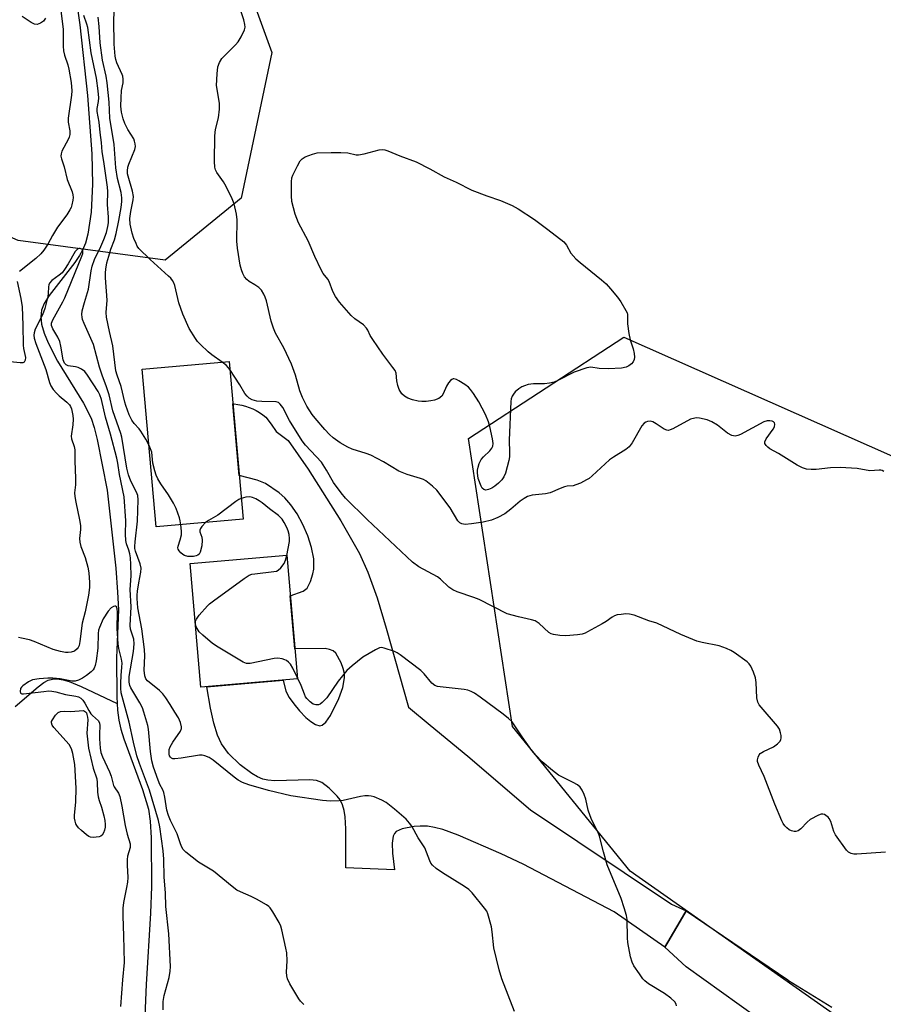
# Model space of a CAD drawing. Units: inches. Extents: x 1183770 to 1189770, y 541457 to 545458.
# Drawn here: x 1185296 to 1185555, y 543449 to 543744 of the extents above; entities that cross this region are included whole.
import ezdxf

# ---------------------------------------------------------------- set-up
doc = ezdxf.new("R2010")
doc.units = ezdxf.units.IN
doc.header["$MEASUREMENT"] = 0
for name, color, linetype in [('BLDG-Footprint', 5, 'Continuous'), ('HYDRO-Single Line Stream', 4, 'Continuous'), ('NTRL-Trees', 3, 'Continuous'), ('TRANS-Driveway', 251, 'Continuous'), ('TRANS-Road', 130, 'Continuous'), ('Undefined', 1, 'Continuous')]:
    doc.layers.add(name, color=color, linetype=linetype)

msp = doc.modelspace()

# ---------------------------------------------------------------- linework, layer by layer
at = {"layer": 'BLDG-Footprint'}
for points, elevation in [([(1185363.22, 543594), (1185337.22, 543591.69), (1185333.03, 543639), (1185359.03, 543641.3)], 310.43), ([(1185379.49, 543546.16), (1185350.58, 543543.69), (1185347.41, 543580.75), (1185376.31, 543583.23)], 309.46)]:
    msp.add_lwpolyline(points, close=True, dxfattribs=dict(at, elevation=elevation))
at = {"layer": 'HYDRO-Single Line Stream'}
for points in [[(1185311.67, 543761.01), (1185314.29, 543742.15), (1185316.59, 543721.02), (1185317.97, 543703.46), (1185318.13, 543694.38), (1185317.7, 543686.02), (1185316.72, 543679.46), (1185315.99, 543676.75), (1185315.18, 543674.65), (1185314.27, 543673.01), (1185312.85, 543670.94), (1185305.12, 543661), (1185303.68, 543658.61), (1185302.91, 543656.69), (1185302.67, 543654.69), (1185302.9, 543652.46), (1185303.65, 543649.72), (1185304.83, 543646.82), (1185307.65, 543641.4), (1185315.4, 543628.81), (1185317.72, 543624.31), (1185318.66, 543621.48), (1185319.57, 543617.86), (1185322.56, 543602.76), (1185325.07, 543579.31), (1185325.65, 543572.11), (1185325.87, 543566.83), (1185325.31, 543552.53), (1185325.39, 543540.8), (1185325.51, 543538.79)], [(1185294.97, 543537.89), (1185301.82, 543543.83), (1185303.6, 543545.12), (1185304.88, 543545.8), (1185306.17, 543546.12), (1185307.55, 543546.17), (1185309.3, 543545.91), (1185311.19, 543545.37), (1185314.75, 543543.9), (1185325.51, 543538.79)], [(1185325.51, 543538.79), (1185325.63, 543536.79), (1185326.01, 543533.77), (1185326.6, 543531.15), (1185327.49, 543528.21), (1185333.15, 543513), (1185334.87, 543507.14), (1185335.4, 543503.49), (1185335.74, 543498.57), (1185335.8, 543483.94), (1185335.52, 543476.01), (1185334.22, 543454.62), (1185333.81, 543445.13), (1185333.84, 543436.58), (1185334.43, 543430.83), (1185335.79, 543425.85)]]:
    msp.add_lwpolyline(points, dxfattribs=at)
at = {"layer": 'NTRL-Trees'}
for points in [[(1185647.05, 544549.84), (1185598.16, 544344.12), (1185566.4, 544306.9), (1185479.59, 544302.56), (1185456.55, 544240.32), (1185348.59, 544077.37), (1185337.75, 544025.38), (1185325.57, 543877.51), (1185349.44, 543795.49), (1185371.85, 543733.87), (1185362.68, 543690.24), (1185339.85, 543671.65), (1185295.85, 543677.56), (1185248.54, 543698.19), (1185228.81, 543808.2), (1185265.83, 544111.1), (1185178.35, 544172.63), (1185072.16, 544210.58), (1185034.51, 544228.58), (1184846.56, 544287.33)], [(1185873.92, 542793.74), (1185701.98, 542856.12), (1185665.02, 542904.46), (1185613.5, 543161.45), (1185648.4, 543282.8), (1185618.91, 543390.23), (1185479.13, 543488.53), (1185443.91, 543531.9), (1185430.69, 543618.22), (1185477.25, 543648.56), (1185771.14, 543518.34), (1185816.69, 543528.55), (1185893.2, 543513.46)]]:
    msp.add_lwpolyline(points, dxfattribs=at)
at = {"layer": 'TRANS-Driveway'}
msp.add_lwpolyline([(1185495.87, 543476.71), (1185494.77, 543474.81), (1185490.43, 543467.32), (1185489.52, 543465.74), (1185474.38, 543476.41), (1185447.1, 543490.69), (1185440.51, 543493.79), (1185427.6, 543499.35), (1185422.99, 543501.05), (1185420.53, 543501.69), (1185418.4, 543502.02), (1185416.3, 543502.09), (1185414.48, 543501.92), (1185410.86, 543501.22), (1185409.08, 543500.48), (1185408.56, 543499.88), (1185408.2, 543499.08), (1185407.87, 543496.95), (1185407.95, 543493.93), (1185408.54, 543488.92), (1185393.97, 543489.55), (1185394, 543501.25), (1185393.8, 543504.84), (1185393.49, 543506.71), (1185392.99, 543508.41), (1185392.26, 543509.92), (1185391.42, 543511.07), (1185389.05, 543513.44), (1185386.82, 543515.12), (1185385.2, 543515.68), (1185383.19, 543515.94), (1185372.7, 543515.67), (1185370.63, 543515.83), (1185369.12, 543516.17), (1185367.56, 543516.85), (1185365.87, 543517.83), (1185362.35, 543520.45), (1185358.89, 543523.82), (1185356.74, 543526.73), (1185355.59, 543529.28), (1185354.48, 543532.91), (1185353.51, 543537.35), (1185352.38, 543543.84), (1185375.22, 543545.79), (1185376.01, 543542.48), (1185377.03, 543540.63), (1185378.42, 543538.66), (1185380.13, 543536.57), (1185382.01, 543534.63), (1185383.51, 543533.36), (1185384.93, 543532.48), (1185386.17, 543532.13), (1185386.95, 543532.3), (1185388.05, 543533.25), (1185389.43, 543535.17), (1185391.86, 543540.33), (1185393.06, 543543.57), (1185393.63, 543546.49), (1185393.6, 543547.79), (1185393.24, 543549.26), (1185392.58, 543550.98), (1185391.01, 543553.84), (1185390.21, 543554.55), (1185389.14, 543555), (1185387.84, 543555.25), (1185378.71, 543555.19), (1185377.36, 543571.01), (1185381.17, 543572.48), (1185382.42, 543573.36), (1185383.45, 543575.34), (1185384.16, 543577.68), (1185384.41, 543579.08), (1185384.38, 543582.19), (1185383.73, 543585.57), (1185382.6, 543589.05), (1185381.1, 543592.45), (1185379.38, 543595.6), (1185377.55, 543598.32), (1185375.74, 543600.46), (1185374, 543601.97), (1185369.98, 543604.74), (1185367.46, 543605.72), (1185362.06, 543607.15), (1185360.16, 543628.59), (1185360.54, 543628.57), (1185361.69, 543628.42), (1185362.83, 543628.2), (1185363.95, 543627.91), (1185365.06, 543627.53), (1185366.13, 543627.09), (1185367.17, 543626.57), (1185368.17, 543625.98), (1185369.14, 543625.32), (1185370.04, 543624.61), (1185371.61, 543622.47), (1185373.11, 543620.28), (1185376.75, 543617.62), (1185382.69, 543609.01), (1185392.47, 543593.5), (1185398.11, 543583.7), (1185400.6, 543578.18), (1185403.35, 543570.42), (1185406.04, 543561.4), (1185412.72, 543537.65), (1185419.28, 543532.34), (1185430.54, 543523.03), (1185449.32, 543506.93), (1185491.53, 543478.64)], close=True, dxfattribs=at)
at = {"layer": 'TRANS-Road'}
msp.add_lwpolyline([(1185517.08, 543444.7), (1185495.94, 543459.88), (1185489.52, 543465.74), (1185490.43, 543467.32), (1185494.77, 543474.81), (1185495.87, 543476.71), (1185526.3, 543455.99), (1185526.57, 543455.82), (1185539.53, 543447.81)], dxfattribs=at)
at = {"layer": 'Undefined'}
msp.add_line((1185348.98, 543562.49, 310), (1185348.93, 543563, 310), dxfattribs=at)
for points, elevation in [([(1185308.68, 543746.45), (1185309.31, 543740.8), (1185309.37, 543735.79), (1185309.48, 543734.36), (1185309.77, 543733.03), (1185310.71, 543730.18), (1185311.08, 543728.82), (1185311.71, 543724.84), (1185311.91, 543722.42), (1185311.82, 543721.07), (1185310.81, 543714.16), (1185310.85, 543713.02), (1185311.35, 543710.35), (1185311.34, 543709.28), (1185311.15, 543708.5), (1185310.84, 543707.75), (1185308.93, 543704.3), (1185308.7, 543703.54), (1185308.69, 543702.78), (1185308.84, 543702), (1185309.67, 543699.65), (1185310.54, 543695.8), (1185312.03, 543692.07), (1185312.26, 543691.26), (1185312.34, 543690.44), (1185312.26, 543689.62), (1185311.98, 543688.26), (1185311.75, 543687.46), (1185311.39, 543686.68), (1185310.44, 543685.2), (1185307.67, 543681.55), (1185306.13, 543679.04), (1185304.71, 543676.41), (1185303.58, 543674.65), (1185302.62, 543673.51), (1185301.18, 543672.09), (1185296.32, 543668.2)], 308), ([(1185304.09, 543744.11), (1185303.47, 543743.25), (1185302.54, 543742.61), (1185301.52, 543742.26), (1185300.75, 543742.37), (1185299.76, 543742.88), (1185297.06, 543744.66)], 310), ([(1185444.54, 543446.51), (1185440.75, 543456.27), (1185439.86, 543459), (1185438.34, 543465.57), (1185437.84, 543470.42), (1185437.57, 543471.84), (1185436.54, 543475.79), (1185436.18, 543476.56), (1185435.51, 543477.51), (1185431.78, 543482.05), (1185430.78, 543483.1), (1185429.57, 543483.96), (1185422.94, 543488.01), (1185421.04, 543489.39), (1185419.94, 543490.35), (1185419.49, 543490.96), (1185419.13, 543491.66), (1185417.64, 543495.55), (1185415.64, 543498.59), (1185413.71, 543502.06), (1185413.1, 543502.96), (1185412.03, 543504.15), (1185408.61, 543507.14), (1185406.03, 543509.1), (1185404.79, 543509.87), (1185402.43, 543510.81), (1185401.62, 543511.03), (1185400.81, 543511.13), (1185399.72, 543511.1), (1185398.35, 543510.95), (1185393.2, 543509.69), (1185392.03, 543509.61), (1185389.38, 543509.58), (1185387.02, 543509.7), (1185377.56, 543511.15), (1185370.81, 543512.76), (1185364.96, 543514.47), (1185363.08, 543515.14), (1185361.76, 543515.84), (1185360.56, 543516.69), (1185354.29, 543521.85), (1185353.08, 543522.57), (1185351.8, 543523.11), (1185351, 543523.3), (1185350.16, 543523.3), (1185344.7, 543522.39), (1185342.74, 543522.19), (1185342.22, 543522.24), (1185341.78, 543522.4), (1185341.44, 543522.69), (1185341.2, 543523.1), (1185341.07, 543523.62), (1185341.04, 543524.46), (1185341.13, 543525.01), (1185341.41, 543525.78), (1185342.2, 543527.26), (1185344.53, 543530.54), (1185344.81, 543531.27), (1185344.81, 543531.8), (1185344.45, 543533.14), (1185343.87, 543534.46), (1185342.75, 543536.17), (1185341.39, 543538.54), (1185340.1, 543540.47), (1185339.19, 543541.66), (1185338.2, 543542.69), (1185334.63, 543545.58), (1185334.14, 543546.19), (1185333.78, 543547.07), (1185333.64, 543548.8), (1185333.81, 543553.07), (1185333.75, 543554.93), (1185332.95, 543561.19), (1185331.74, 543567.45), (1185331.51, 543570.23), (1185331.51, 543571.3), (1185331.63, 543572.44), (1185332.02, 543574.99), (1185332.63, 543578.13), (1185332.67, 543579.38), (1185332.39, 543580.64), (1185331.02, 543584.47), (1185330.83, 543585.25), (1185330.78, 543585.87), (1185330.86, 543587.27), (1185331.58, 543593.45), (1185331.83, 543599.86), (1185331.74, 543601.11), (1185331.35, 543602.14), (1185329.64, 543605.42), (1185328.9, 543607.36), (1185328.42, 543609.32), (1185326.89, 543618.56), (1185326.64, 543619.72), (1185324.25, 543626.45), (1185323.1, 543631.24), (1185322.25, 543633.99), (1185321.13, 543636.88), (1185320.23, 543639.56), (1185318.45, 543646.37), (1185315.6, 543652.7), (1185315.18, 543653.81), (1185315.02, 543654.55), (1185314.95, 543655.31), (1185315.08, 543656.41), (1185315.75, 543658.94), (1185316.93, 543662.9), (1185317.72, 543668.44), (1185318.03, 543669.88), (1185318.69, 543671.8), (1185320.61, 543675.7), (1185321.56, 543677.86), (1185322.28, 543679.9), (1185322.74, 543681.74), (1185322.9, 543682.84), (1185322.97, 543684.53), (1185322.6, 543688.3), (1185322.68, 543692.23), (1185322.64, 543693.53), (1185321.51, 543701.21), (1185320.98, 543704.13), (1185320.8, 543706.86), (1185320.38, 543709.92), (1185320.11, 543713.02), (1185319.48, 543716.17), (1185319.48, 543717.07), (1185319.88, 543719.15), (1185320, 543720.27), (1185319.87, 543722.34), (1185319.34, 543726.13), (1185317.75, 543733.76), (1185316.74, 543741.37), (1185316.48, 543742.33), (1185315.51, 543744.97)], 308), ([(1185356.92, 543641.12), (1185353.82, 543643.3), (1185352.73, 543644.16), (1185350.48, 543646.34), (1185349.62, 543647.31), (1185348.95, 543648.21), (1185347.09, 543651.16), (1185345.19, 543655.42), (1185344.02, 543658.89), (1185342.77, 543664.06), (1185342.47, 543664.84), (1185342.09, 543665.56), (1185341.56, 543666.23), (1185340.94, 543666.86), (1185335.38, 543671.81), (1185332.05, 543675.16), (1185331.55, 543675.86), (1185331.17, 543676.59), (1185330.52, 543678.15), (1185329.97, 543679.69), (1185329.43, 543682.44), (1185329.31, 543684.12), (1185329.57, 543686.25), (1185330.35, 543689.69), (1185330.37, 543690.75), (1185330.11, 543692.36), (1185328.77, 543696.76), (1185328.64, 543697.54), (1185328.61, 543698.39), (1185328.75, 543699.55), (1185328.99, 543700.41), (1185330.79, 543704.84), (1185330.96, 543705.7), (1185330.94, 543706.52), (1185330.75, 543707.26), (1185330.46, 543707.98), (1185328.76, 543710.74), (1185327.8, 543712.57), (1185327.32, 543713.95), (1185326.84, 543715.94), (1185326.65, 543717.8), (1185326.67, 543720.24), (1185326.86, 543722.49), (1185327.27, 543724.74), (1185327.3, 543725.89), (1185327.19, 543726.74), (1185327.03, 543727.28), (1185325.38, 543730.78), (1185325.08, 543731.74), (1185324.89, 543732.77), (1185324.67, 543736.38), (1185324.56, 543743.41), (1185324.64, 543745.96)], 312), ([(1185555.06, 543608.35), (1185554.63, 543608.62), (1185554.17, 543608.73), (1185553.67, 543608.75), (1185550.86, 543608.55), (1185547.07, 543609.21), (1185542.05, 543609.53), (1185539.08, 543609.38), (1185534.79, 543608.92), (1185533.33, 543608.92), (1185531.89, 543609.05), (1185530.77, 543609.39), (1185529.17, 543610.17), (1185523.57, 543613.67), (1185520.96, 543615.06), (1185520.33, 543615.56), (1185519.81, 543616.13), (1185519.47, 543616.73), (1185519.45, 543617.16), (1185519.89, 543618.09), (1185521.96, 543620.97), (1185522.34, 543621.72), (1185522.49, 543622.45), (1185522.37, 543622.85), (1185522.08, 543623.16), (1185521.67, 543623.35), (1185520.95, 543623.52), (1185520.19, 543623.52), (1185519.16, 543623.19), (1185512.18, 543619.42), (1185511.4, 543619.06), (1185510.62, 543618.89), (1185510.1, 543618.96), (1185509.58, 543619.13), (1185508.31, 543619.79), (1185505.27, 543622.15), (1185503.54, 543623.19), (1185502.19, 543623.75), (1185499.87, 543624.3), (1185499, 543624.37), (1185498.47, 543624.33), (1185497.16, 543623.96), (1185491.88, 543621.12), (1185491.09, 543620.77), (1185490.58, 543620.63), (1185490.07, 543620.66), (1185489.34, 543620.97), (1185486.9, 543622.6), (1185485.89, 543623.16), (1185485.1, 543623.39), (1185484.32, 543623.3), (1185483.83, 543623.09), (1185483.37, 543622.78), (1185482.67, 543621.98), (1185479.7, 543616.87), (1185478.85, 543615.7), (1185477.82, 543614.9), (1185474.12, 543612.64), (1185472.92, 543611.8), (1185467.78, 543606.97), (1185466.86, 543606.24), (1185466.1, 543605.78), (1185464.22, 543604.85), (1185462.85, 543604.27), (1185462.06, 543604.06), (1185460.31, 543603.92), (1185459.49, 543603.75), (1185458.16, 543603.26), (1185455.17, 543601.92), (1185453.78, 543601.64), (1185449.78, 543601.19), (1185448.41, 543600.83), (1185447.38, 543600.27), (1185446.16, 543599.42), (1185443.42, 543597), (1185441.56, 543595.58), (1185439.52, 543594.51), (1185437.66, 543593.72), (1185435.11, 543593.12), (1185431.64, 543592.62), (1185429.71, 543592.47), (1185428.71, 543592.6), (1185428.08, 543592.95), (1185427.56, 543593.49), (1185425.22, 543597.38), (1185421.21, 543602.71), (1185419.99, 543603.89), (1185417.93, 543605.47), (1185417.21, 543605.91), (1185416.39, 543606.25), (1185412.38, 543607.45), (1185409.87, 543608.41), (1185405.25, 543611.24), (1185401.49, 543613.23), (1185400.13, 543613.74), (1185395.92, 543615.04), (1185394.58, 543615.6), (1185392.31, 543616.93), (1185390.23, 543618.4), (1185389.11, 543619.35), (1185387.71, 543620.89), (1185384.78, 543624.27), (1185383.89, 543625.41), (1185382.29, 543627.92), (1185381.02, 543630.52), (1185380.26, 543632.44), (1185378.92, 543637.14), (1185377.69, 543640.44), (1185375.42, 543645.35), (1185372.95, 543649.72), (1185372.29, 543651.26), (1185371.6, 543653.4), (1185370.24, 543659.43), (1185369.87, 543660.5), (1185369.41, 543661.49), (1185368.69, 543662.63), (1185367.9, 543663.4), (1185366.77, 543664.23), (1185365.03, 543665.26), (1185364.38, 543665.8), (1185363.68, 543666.69), (1185363.12, 543667.69), (1185362.73, 543668.78), (1185362.38, 543670.18), (1185361.51, 543675.26), (1185361.39, 543677.29), (1185361.48, 543683.74), (1185361.23, 543685.42), (1185360.58, 543688.47), (1185359.99, 543690.04), (1185358.2, 543693.69), (1185357.32, 543695.13), (1185355.36, 543697.91), (1185354.99, 543698.68), (1185354.75, 543699.48), (1185354.63, 543701.18), (1185354.73, 543708.89), (1185354.94, 543710.8), (1185355.9, 543714.29), (1185356.2, 543716.92), (1185356.12, 543718.64), (1185355.31, 543723.96), (1185355.44, 543727.5), (1185355.66, 543729.55), (1185356.14, 543730.85), (1185356.89, 543732.03), (1185357.86, 543733.07), (1185360.97, 543736.13), (1185361.74, 543737.01), (1185362.63, 543738.52), (1185363.63, 543740.63), (1185363.83, 543741.44), (1185363.79, 543742.28), (1185363.44, 543743.69), (1185362.47, 543746.68)], 314), ([(1185335.06, 543616.13), (1185334.08, 543617.97), (1185332.61, 543620.43), (1185332.09, 543621.1), (1185330.56, 543622.72), (1185329.9, 543623.7), (1185329.15, 543625.3), (1185328.09, 543628.04), (1185327.78, 543629.1), (1185326.75, 543633.77), (1185325.5, 543637.13), (1185325.09, 543638.51), (1185324.2, 543645.94), (1185323.19, 543650.28), (1185322.36, 543654.52), (1185322.24, 543655.93), (1185322.51, 543659.69), (1185322.01, 543666.35), (1185322, 543667.83), (1185322.09, 543668.98), (1185322.45, 543670.8), (1185322.99, 543672.82), (1185323.66, 543674.94), (1185324.71, 543677.73), (1185325.2, 543679.63), (1185326.03, 543683.57), (1185326.71, 543687.4), (1185326.96, 543689.17), (1185326.96, 543690.3), (1185326.68, 543691.94), (1185325.66, 543696.11), (1185325.13, 543699.34), (1185324.59, 543706.32), (1185323.29, 543714.2), (1185323.12, 543718.97), (1185322.49, 543724.79), (1185322.18, 543726.72), (1185321.16, 543731.61), (1185320.39, 543736.72), (1185320.15, 543741.62), (1185319.83, 543744.44)], 310), ([(1185381.46, 543448.62), (1185380.42, 543449.65), (1185379.89, 543450.33), (1185377.21, 543454.8), (1185376.48, 543456.34), (1185376.33, 543457.15), (1185376.25, 543458.26), (1185376.4, 543461.71), (1185376.31, 543464.08), (1185376.06, 543465.52), (1185374.83, 543470.97), (1185374.51, 543472.1), (1185374.04, 543473.15), (1185372.12, 543476.37), (1185371.32, 543477.56), (1185370.95, 543477.98), (1185370.28, 543478.5), (1185367.25, 543480.21), (1185365.69, 543481), (1185362.42, 543482.34), (1185361.39, 543482.89), (1185359.99, 543483.93), (1185354.33, 543488.54), (1185349.88, 543491.21), (1185346.07, 543494.26), (1185345.28, 543495.07), (1185344.84, 543495.77), (1185344.44, 543496.79), (1185343.45, 543499.78), (1185341.46, 543503.73), (1185340.85, 543505.25), (1185340.39, 543506.86), (1185339.76, 543510.75), (1185339.45, 543512.17), (1185339.17, 543512.92), (1185338.33, 543514.55), (1185337.81, 543515.86), (1185336.42, 543519.72), (1185335.86, 543521.61), (1185335.46, 543524.39), (1185334.91, 543531.13), (1185334.69, 543532.18), (1185333.52, 543536.23), (1185333.06, 543537.5), (1185332.35, 543538.96), (1185329.65, 543543.46), (1185329.33, 543544.23), (1185329.12, 543545.23), (1185329.08, 543546.04), (1185329.16, 543546.92), (1185330.38, 543554.38), (1185330.59, 543556.65), (1185330.5, 543558.08), (1185329.55, 543561.06), (1185329.42, 543562.16), (1185329.67, 543567.77), (1185329.43, 543572.98), (1185329.71, 543577.04), (1185329.64, 543580.47), (1185329.47, 543582.49), (1185329.29, 543583.63), (1185329, 543584.73), (1185328.35, 543586.59), (1185328.15, 543587.67), (1185328.06, 543589.58), (1185328.08, 543593.58), (1185327.65, 543600.7), (1185326.17, 543607.45), (1185325.68, 543610.84), (1185325.39, 543612.26), (1185323.52, 543619.48), (1185322.04, 543624.63), (1185320.82, 543629.87), (1185320.3, 543631.3), (1185319.78, 543632.24), (1185316.67, 543637.16), (1185315.8, 543638.24), (1185314.87, 543638.93), (1185313.85, 543639.47), (1185313.04, 543639.68), (1185310.86, 543639.97), (1185310.2, 543640.24), (1185309.7, 543640.73), (1185309.35, 543641.76), (1185308.67, 543645.83), (1185308.33, 543647.22), (1185307.73, 543648.57), (1185306.24, 543651.07), (1185305.85, 543652.08), (1185305.89, 543652.75), (1185306.3, 543653.78), (1185309.22, 543659.13), (1185309.82, 543660.37), (1185314.97, 543672.84), (1185315.22, 543673.67), (1185315.26, 543674.43), (1185315.19, 543674.64), (1185314.95, 543674.93), (1185314.4, 543675.18), (1185314.01, 543675.17), (1185313.62, 543674.97), (1185312.92, 543674.21), (1185310.88, 543670.52), (1185309.73, 543668.8), (1185309.01, 543667.88), (1185308.16, 543667.12), (1185305.92, 543665.52), (1185305.23, 543664.74), (1185305.02, 543664.22), (1185304.92, 543663.67), (1185304.87, 543661.64), (1185304.77, 543660.78), (1185303.86, 543657.15), (1185303.12, 543655.25), (1185300.95, 543650.94), (1185300.65, 543649.91), (1185300.58, 543649.18), (1185300.69, 543648.26), (1185301.15, 543646.67), (1185304.11, 543638.83), (1185305.28, 543635.03), (1185305.7, 543633.98), (1185306.35, 543632.9), (1185307.32, 543631.8), (1185308.17, 543630.99), (1185310.48, 543629.09), (1185311.24, 543628.3), (1185311.53, 543627.83), (1185311.83, 543627.06), (1185312.27, 543625.11), (1185312.33, 543623.98), (1185312.23, 543622.26), (1185311.7, 543618.92), (1185311.82, 543618.11), (1185312.69, 543615.8), (1185312.84, 543614.8), (1185312.81, 543611.4), (1185313.07, 543606.34), (1185313, 543604.3), (1185312.78, 543601.9), (1185312.82, 543600.84), (1185313.1, 543599.11), (1185314.22, 543593.86), (1185314.5, 543592.17), (1185314.57, 543590.89), (1185314.26, 543588.25), (1185314.3, 543587.16), (1185314.66, 543585.8), (1185315.95, 543582.5), (1185316.77, 543579.65), (1185317.07, 543577.92), (1185317.24, 543575.04), (1185317.2, 543573.59), (1185316.92, 543571.26), (1185315.89, 543566.24), (1185315.06, 543562.91), (1185314.38, 543557.33), (1185314.15, 543556.22), (1185313.89, 543555.59), (1185313.58, 543555.15), (1185312.74, 543554.5), (1185311.71, 543554.14), (1185310.86, 543554.06), (1185310.01, 543554.09), (1185308.58, 543554.37), (1185306.33, 543555.01), (1185300.65, 543557.35), (1185299.28, 543557.84), (1185296.83, 543558.42), (1185296.02, 543558.53)], 306), ([(1185295.56, 543665.28), (1185296.71, 543660.11), (1185297.1, 543657.7), (1185297.32, 543652.11), (1185297.34, 543646.16), (1185297.46, 543645.12), (1185298.02, 543642.51), (1185297.97, 543641.7), (1185297.8, 543641.26), (1185297.67, 543641.1), (1185297.26, 543640.92), (1185296.47, 543640.88), (1185291.36, 543641.37)], 308), ([(1185359.24, 543638.87), (1185358.27, 543640.04), (1185356.92, 543641.12)], 312), ([(1185555.62, 543494.3), (1185546.98, 543493.65), (1185546.11, 543493.65), (1185545.28, 543493.81), (1185544.56, 543494.22), (1185543.95, 543494.83), (1185540.63, 543499.4), (1185540.12, 543500.44), (1185539.19, 543503.43), (1185538.74, 543504.31), (1185538.38, 543504.73), (1185537.75, 543505.25), (1185537.29, 543505.51), (1185536.82, 543505.64), (1185536.32, 543505.6), (1185535.55, 543505.34), (1185532.99, 543504), (1185532.09, 543503.26), (1185530.26, 543501.28), (1185529.42, 543500.69), (1185528.76, 543500.46), (1185528.23, 543500.45), (1185527.43, 543500.62), (1185526.7, 543500.98), (1185526.05, 543501.53), (1185525.46, 543502.15), (1185524.95, 543502.83), (1185524.54, 543503.59), (1185522.48, 543508.63), (1185519.28, 543516.88), (1185517.62, 543520.34), (1185517.28, 543521.42), (1185517.28, 543521.95), (1185517.44, 543522.73), (1185517.76, 543523.45), (1185518.11, 543523.84), (1185519.07, 543524.43), (1185522.03, 543525.82), (1185523.23, 543526.7), (1185524.03, 543527.5), (1185524.29, 543527.96), (1185524.37, 543528.44), (1185524.33, 543529.22), (1185524.18, 543530.02), (1185523.83, 543531.06), (1185523.22, 543532.04), (1185518.32, 543537.73), (1185517.78, 543538.43), (1185517.35, 543539.18), (1185517.07, 543540.51), (1185516.88, 543545.08), (1185516.65, 543546.49), (1185516.07, 543548.14), (1185515.26, 543550), (1185514.77, 543550.7), (1185514.13, 543551.29), (1185510.28, 543554.09), (1185509.27, 543554.67), (1185507.94, 543555.25), (1185505.77, 543556.03), (1185500.67, 543557.04), (1185499.07, 543557.51), (1185494.29, 543559.47), (1185487.1, 543562.89), (1185484.77, 543563.6), (1185480.37, 543565.26), (1185478.94, 543565.61), (1185477.81, 543565.62), (1185476.4, 543565.49), (1185475.28, 543565.32), (1185474.49, 543565.09), (1185473.78, 543564.7), (1185471.98, 543563.4), (1185470.74, 543562.64), (1185466.39, 543560.25), (1185465.61, 543559.88), (1185464.8, 543559.6), (1185463.36, 543559.38), (1185459.84, 543559.09), (1185458.12, 543559.17), (1185456.16, 543559.43), (1185455.43, 543559.67), (1185454.81, 543560.03), (1185451.86, 543562.78), (1185450.68, 543563.53), (1185449.63, 543563.89), (1185445.7, 543564.75), (1185442.28, 543565.7), (1185433.94, 543569.98), (1185432.31, 543570.6), (1185427.34, 543572.25), (1185426.02, 543572.81), (1185424.84, 543573.64), (1185422.33, 543576.01), (1185421.42, 543576.72), (1185415.89, 543579.74), (1185413.98, 543581.13), (1185400.41, 543593.97), (1185393.92, 543600.32), (1185392.59, 543601.9), (1185390.3, 543604.97), (1185388.24, 543608.7), (1185386.67, 543611.12), (1185381.95, 543616.2), (1185380.87, 543617.55), (1185377.14, 543623.59), (1185375.09, 543627.48), (1185374.33, 543628.5), (1185373.78, 543628.95), (1185373.13, 543629.14), (1185368.84, 543629.26), (1185367.36, 543629.43), (1185365.96, 543629.81), (1185365.07, 543630.29), (1185364.47, 543630.84), (1185363.77, 543631.71), (1185362.24, 543634.33), (1185359.24, 543638.87)], 312), ([(1185344.58, 543592.34), (1185344.4, 543593.55), (1185344.18, 543594.4), (1185343.14, 543597.18), (1185342.43, 543598.81), (1185340.87, 543601.33), (1185338.59, 543604.6), (1185337.71, 543606.12), (1185337.2, 543607.17), (1185336.76, 543608.53), (1185336.22, 543610.77), (1185335.85, 543614.06), (1185335.06, 543616.13)], 310), ([(1185362.67, 543600.24), (1185361.97, 543599.91), (1185361.06, 543599.3), (1185355.65, 543595.21), (1185352.89, 543593.67), (1185351.93, 543593)], 310), ([(1185376.32, 543583.15), (1185377.08, 543587.35), (1185377.11, 543588.23), (1185377.01, 543589.4), (1185376.76, 543590.52), (1185376.33, 543591.56), (1185375.56, 543593.08), (1185374.94, 543594), (1185373.78, 543595.13), (1185371.16, 543597.08), (1185368.98, 543598.89), (1185368.04, 543599.54), (1185367.04, 543600.08), (1185366.01, 543600.53), (1185365.21, 543600.69), (1185364.09, 543600.6), (1185362.67, 543600.24)], 310), ([(1185351.93, 543593), (1185350.92, 543591.88), (1185350.48, 543591.19), (1185350.3, 543590.73), (1185350.29, 543590.27), (1185350.85, 543588.67), (1185350.98, 543587.7), (1185350.84, 543586.06), (1185350.42, 543584.18), (1185350.07, 543583.56), (1185349.72, 543583.27), (1185349.22, 543583.04), (1185348.41, 543582.88), (1185346.71, 543582.89), (1185345.65, 543583.13), (1185345.18, 543583.4), (1185344.56, 543583.95), (1185344.04, 543584.57), (1185343.8, 543585.01), (1185343.72, 543585.49), (1185343.8, 543585.98), (1185344.43, 543587.81), (1185344.77, 543589.37), (1185344.79, 543590.44), (1185344.58, 543592.34)], 310), ([(1185348.93, 543563), (1185348.98, 543563.42), (1185349.24, 543564.08), (1185350.04, 543565.22), (1185352.55, 543568.06), (1185353.18, 543568.66), (1185354.37, 543569.58), (1185363.59, 543576.28), (1185365.09, 543577.23), (1185365.89, 543577.51), (1185366.73, 543577.66), (1185372.45, 543578.31), (1185373.26, 543578.49), (1185373.75, 543578.7), (1185374.52, 543579.41), (1185375.48, 543580.77), (1185375.97, 543581.79), (1185376.32, 543583.15)], 310), ([(1185339.28, 543447.04), (1185339.32, 543449.46), (1185339.6, 543451.34), (1185341.1, 543456.65), (1185341.39, 543458.61), (1185341.48, 543460.02), (1185340.96, 543469.82), (1185340.11, 543477.95), (1185339.99, 543482.04), (1185339.61, 543486.73), (1185339.49, 543492.13), (1185339.31, 543494.61), (1185338.29, 543501.85), (1185337.91, 543503.76), (1185335.2, 543512.8), (1185332.18, 543520.84), (1185331.42, 543523.08), (1185330.41, 543527.21), (1185329.11, 543533.23), (1185326.72, 543542.03), (1185326.57, 543543.36), (1185326.57, 543544.84), (1185326.67, 543547.2), (1185326.94, 543549.73), (1185326.97, 543550.89), (1185326.79, 543552.06), (1185326.03, 543555.25), (1185325.79, 543556.68), (1185325.55, 543561.29), (1185325.6, 543566.14), (1185325.54, 543567.19), (1185325.34, 543567.74), (1185325.06, 543567.92), (1185324.86, 543567.94), (1185324.41, 543567.86), (1185323.73, 543567.5), (1185322.78, 543566.45), (1185321.36, 543564.21), (1185320.18, 543561.58), (1185319.93, 543560.8), (1185319.78, 543559.77), (1185319.72, 543555.4), (1185319.27, 543551.6), (1185318.94, 543550.21), (1185318.64, 543549.42), (1185318.34, 543548.93), (1185317.75, 543548.28), (1185316.36, 543547.18), (1185315.14, 543546.37), (1185313.91, 543545.74), (1185312.94, 543545.49), (1185311.95, 543545.5), (1185308.5, 543546.2), (1185306.22, 543546.41), (1185304.78, 543546.38), (1185302.17, 543546.16), (1185300.2, 543545.84), (1185298.92, 543545.31), (1185297.24, 543544.1), (1185296.85, 543543.69), (1185296.6, 543543.26), (1185296.43, 543542.38), (1185296.59, 543541.89), (1185296.95, 543541.74), (1185297.43, 543541.72), (1185303.58, 543542.44), (1185305.07, 543542.55), (1185305.92, 543542.53), (1185307.19, 543542.31), (1185310.06, 543541.48), (1185313.14, 543540.99), (1185313.95, 543540.78), (1185314.66, 543540.39), (1185315.26, 543539.83), (1185315.88, 543538.91), (1185317.06, 543536.66), (1185317.68, 543535.68), (1185318.15, 543535.16), (1185319.89, 543533.62), (1185320.22, 543532.95), (1185320.34, 543532.17), (1185320.22, 543529.59), (1185320.24, 543528.19), (1185320.42, 543525.42), (1185320.66, 543524.11), (1185321.13, 543522.83), (1185323.26, 543518.37), (1185323.71, 543517), (1185324.41, 543514.27), (1185324.65, 543513.79), (1185325.88, 543511.93), (1185326.3, 543510.92), (1185326.94, 543508.06), (1185327.93, 543502.23), (1185328.55, 543499.62), (1185329.37, 543496.71), (1185329.37, 543495.69), (1185328.65, 543493.08), (1185328.51, 543492.03), (1185328.51, 543490.4), (1185328.69, 543486.67), (1185328.61, 543485.26), (1185328.35, 543483.63), (1185327.44, 543479.17), (1185327.25, 543477.45), (1185327.17, 543475.11), (1185327.44, 543469.18), (1185327.6, 543461.22), (1185327.08, 543455.98), (1185326.48, 543448.01)], 304), ([(1185379.44, 543546.71), (1185378.15, 543549.34), (1185377.4, 543550.57), (1185376.84, 543551.18), (1185376.19, 543551.68), (1185375.72, 543551.93), (1185374.97, 543552.17), (1185373.67, 543552.38), (1185372.57, 543552.32), (1185365.3, 543550.75), (1185364.28, 543550.78), (1185363.21, 543551.21), (1185355.77, 543555.64), (1185354.04, 543556.79), (1185351.16, 543559.28), (1185350.11, 543560.28), (1185349.43, 543561.22), (1185349.19, 543561.75), (1185348.98, 543562.49)], 310), ([(1185493.03, 543448.18), (1185492.93, 543448.68), (1185492.55, 543449.37), (1185491.33, 543450.52), (1185489.41, 543451.86), (1185484.67, 543454.82), (1185483.52, 543455.69), (1185482.94, 543456.34), (1185481.92, 543457.78), (1185480.27, 543460.23), (1185479.71, 543461.25), (1185479.23, 543462.91), (1185478.39, 543467.18), (1185478.29, 543468.62), (1185478.21, 543474.08), (1185478.01, 543475.26), (1185477.38, 543477.54), (1185476.46, 543480.34), (1185472.28, 543490.45), (1185471.13, 543494.34), (1185469.94, 543499.02), (1185469.51, 543500.1), (1185467.69, 543503.82), (1185467.11, 543505.18), (1185466.59, 543506.88), (1185465.85, 543510.14), (1185465.36, 543511.52), (1185464.77, 543512.85), (1185464.14, 543513.75), (1185463.34, 543514.46), (1185462.09, 543515.16), (1185458.71, 543516.78), (1185457.71, 543517.33), (1185455.85, 543518.72), (1185452.75, 543521.32), (1185450.78, 543523.42), (1185449.67, 543524.75), (1185446.8, 543528.77), (1185443.76, 543533.28), (1185442.73, 543534.33), (1185441.14, 543535.63), (1185434.17, 543540.74), (1185432.52, 543541.86), (1185431.54, 543542.39), (1185430.5, 543542.76), (1185429.4, 543543.02), (1185422.26, 543543.76), (1185421.4, 543543.92), (1185420.62, 543544.22), (1185419.78, 543544.9), (1185417.49, 543547.68), (1185416.44, 543548.72), (1185410.27, 543553.38), (1185409.34, 543553.98), (1185408.54, 543554.34), (1185405.47, 543555.39), (1185404.65, 543555.53), (1185404.12, 543555.48), (1185402.84, 543554.92), (1185399.1, 543552.65), (1185395.89, 543550.12), (1185394.29, 543548.65), (1185391.65, 543545.45), (1185388.32, 543540.5), (1185386.95, 543539.08), (1185386.31, 543538.62), (1185385.82, 543538.42), (1185385.02, 543538.35), (1185384.26, 543538.61), (1185383.34, 543539.27), (1185382.29, 543540.28), (1185381.96, 543540.76), (1185381.57, 543541.55), (1185380.59, 543544.2), (1185379.44, 543546.71)], 310)]:
    msp.add_lwpolyline(points, dxfattribs=dict(at, elevation=elevation))
for points, elevation in [([(1185472.67, 543639.07), (1185469.83, 543639.15), (1185467.31, 543639.56), (1185466.2, 543639.4), (1185462.36, 543638.11), (1185457.71, 543635.72), (1185456.4, 543635.13), (1185454.97, 543634.77), (1185453.52, 543634.56), (1185450.21, 543634.62), (1185448.55, 543634.34), (1185447.46, 543634.01), (1185446.68, 543633.67), (1185445.77, 543633.05), (1185444.73, 543632.14), (1185444.18, 543631.53), (1185443.78, 543630.85), (1185443.51, 543630.1), (1185443.36, 543629.3), (1185442.88, 543617.73), (1185443.04, 543613.98), (1185443.02, 543612.68), (1185442.82, 543611.6), (1185441.76, 543607.86), (1185441.27, 543606.7), (1185440.68, 543605.8), (1185439.69, 543604.82), (1185438.6, 543603.92), (1185437.67, 543603.29), (1185436.68, 543602.87), (1185435.95, 543602.73), (1185435.33, 543602.87), (1185434.86, 543603.32), (1185434.5, 543603.95), (1185433.66, 543606.17), (1185433.41, 543607.89), (1185433.43, 543608.76), (1185433.57, 543609.61), (1185433.89, 543610.71), (1185434.56, 543611.86), (1185435.26, 543612.7), (1185437.11, 543614.5), (1185437.74, 543615.29), (1185438.03, 543615.91), (1185438.1, 543616.66), (1185437.89, 543618.08), (1185437.1, 543621.82), (1185436.72, 543623.24), (1185435.84, 543625.42), (1185433.82, 543629.21), (1185432.25, 543631.7), (1185431.36, 543632.9), (1185430.76, 543633.56), (1185429.59, 543634.41), (1185427.84, 543635.47), (1185427.09, 543635.87), (1185426.37, 543636.09), (1185426.15, 543636.08), (1185425.71, 543635.9), (1185425.3, 543635.56), (1185424.74, 543634.91), (1185424.18, 543633.91), (1185423.14, 543631.56), (1185422.69, 543630.88), (1185421.87, 543630.22), (1185420.59, 543629.7), (1185419.47, 543629.44), (1185418.07, 543629.25), (1185416.77, 543629.26), (1185415.63, 543629.42), (1185413.91, 543629.83), (1185412.55, 543630.33), (1185411.55, 543630.88), (1185410.77, 543631.63), (1185410.01, 543632.86), (1185409.52, 543634.12), (1185409.22, 543635.47), (1185409.02, 543637.75), (1185408.73, 543638.53), (1185408.11, 543639.5), (1185405.1, 543643.5), (1185402.09, 543647.83), (1185401.31, 543649.06), (1185400.55, 543650.66), (1185400.17, 543651.3), (1185399.26, 543652.23), (1185396.69, 543654.1), (1185395.6, 543655.06), (1185392.05, 543659.1), (1185390.89, 543660.75), (1185390.12, 543662.23), (1185388.99, 543665.28), (1185388.59, 543665.94), (1185387.23, 543667.69), (1185386.63, 543668.7), (1185384.69, 543672.75), (1185382.7, 543677.39), (1185379.79, 543682.83), (1185378.81, 543685.43), (1185377.82, 543689.18), (1185377.68, 543690.95), (1185377.7, 543695.11), (1185377.84, 543696.27), (1185378.11, 543697.07), (1185379.52, 543699.91), (1185380.36, 543701.41), (1185380.88, 543702.04), (1185381.84, 543702.61), (1185384.03, 543703.42), (1185385.45, 543703.76), (1185389.56, 543703.94), (1185392.51, 543703.92), (1185394.56, 543703.76), (1185397.05, 543703.21), (1185397.8, 543703.16), (1185399.48, 543703.46), (1185404.02, 543704.7), (1185404.86, 543704.81), (1185405.7, 543704.72), (1185406.53, 543704.44), (1185410.16, 543702.91), (1185415.06, 543701.14), (1185419.19, 543699.01), (1185423.44, 543696.61), (1185427.05, 543694.97), (1185431.72, 543692.65), (1185436.24, 543690.9), (1185440.32, 543689.53), (1185443.84, 543688), (1185445.63, 543687.01), (1185450.51, 543683.82), (1185454.53, 543680.86), (1185459.23, 543677.1), (1185460.09, 543676.14), (1185461.39, 543673.7), (1185462.85, 543672.05), (1185464.14, 543670.91), (1185470.52, 543665.76), (1185471.95, 543664.51), (1185473.27, 543663.08), (1185475.31, 543660.58), (1185476.32, 543659.12), (1185477.87, 543656.6), (1185478.2, 543655.81), (1185478.31, 543655.33), (1185478.36, 543654.58), (1185478.29, 543652.54), (1185478.73, 543649.7), (1185479.17, 543647.72), (1185480.01, 543645.03), (1185480.35, 543643.66), (1185480.44, 543642.56), (1185480.32, 543641.83), (1185480.04, 543641.16), (1185479.56, 543640.56), (1185478.69, 543639.93), (1185477.95, 543639.59), (1185476.51, 543639.32)], 316), ([(1185318.37, 543498.64), (1185317.53, 543498.74), (1185317.04, 543498.96), (1185316.34, 543499.44), (1185314.8, 543500.76), (1185313.96, 543501.55), (1185313.44, 543502.2), (1185313.19, 543502.71), (1185312.92, 543503.54), (1185312.75, 543504.39), (1185312.72, 543505.26), (1185313.1, 543509.33), (1185313.29, 543513.41), (1185312.84, 543520.53), (1185312.28, 543523.86), (1185311.84, 543525.24), (1185311.15, 543526.51), (1185306.57, 543531.63), (1185306.07, 543532.3), (1185305.81, 543532.98), (1185305.89, 543533.44), (1185306.11, 543533.9), (1185307.09, 543535.29), (1185307.86, 543536.09), (1185308.56, 543536.41), (1185309.87, 543536.51), (1185311.58, 543536.37), (1185314.15, 543536.63), (1185315.3, 543536.65), (1185315.77, 543536.54), (1185316.08, 543536.33), (1185316.29, 543536.01), (1185316.47, 543535.52), (1185316.64, 543534.7), (1185316.69, 543533.86), (1185316.48, 543529.9), (1185316.92, 543525.38), (1185318.33, 543519.39), (1185319.39, 543516.27), (1185319.54, 543515.14), (1185319.64, 543512.25), (1185319.84, 543510.83), (1185320.12, 543509.73), (1185320.83, 543507.69), (1185321.52, 543505.17), (1185321.82, 543503.75), (1185321.93, 543502.58), (1185321.92, 543501.7), (1185321.75, 543500.86), (1185321.44, 543500.07), (1185321.01, 543499.39), (1185320.61, 543499.07), (1185320.09, 543498.87), (1185319.24, 543498.7)], 306)]:
    msp.add_lwpolyline(points, close=True, dxfattribs=dict(at, elevation=elevation))

doc.saveas('drawing.dxf')
